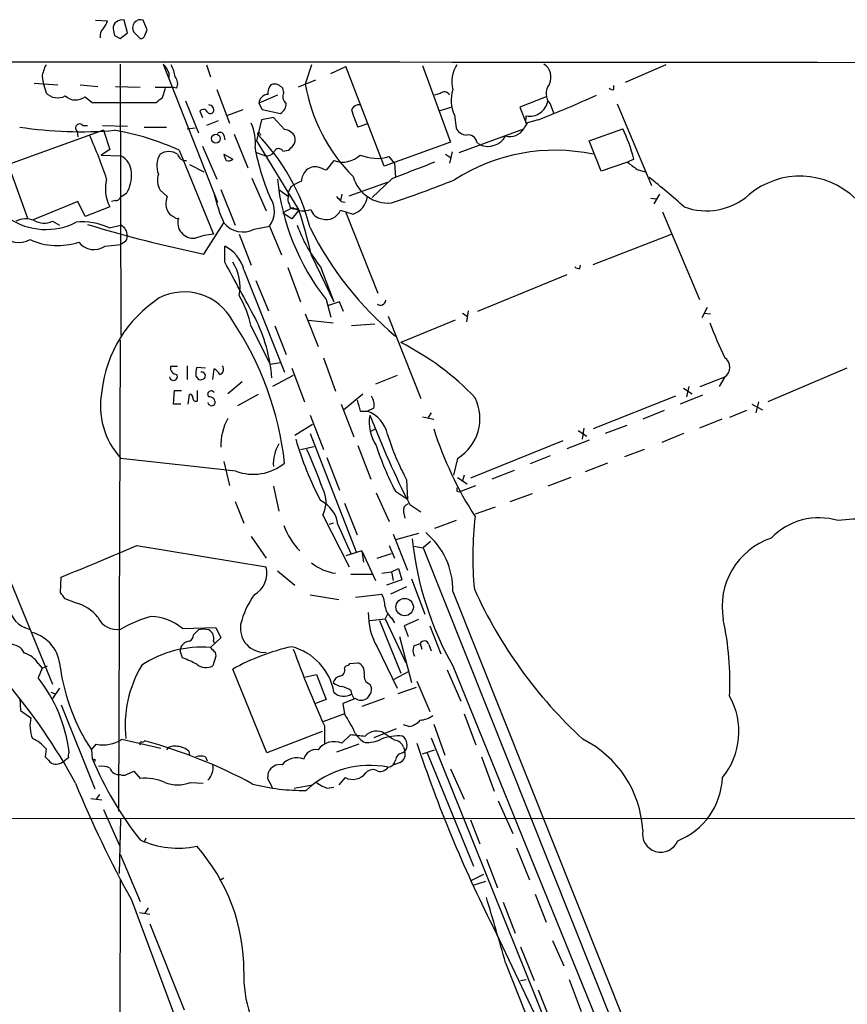
# Model space of a CAD drawing. Extents: x 0 to 1049, y 2 to 885.
# Drawn here: x 607 to 695, y 761 to 865 of the extents above; entities that cross this region are included whole.
import ezdxf

# ---------------------------------------------------------------- set-up
doc = ezdxf.new("R2010")
doc.units = 0
doc.header["$MEASUREMENT"] = 0
doc.layers.add('MAIN', color=5, linetype='CONTINUOUS')

msp = doc.modelspace()

# ---------------------------------------------------------------- linework, layer by layer
at = {"layer": 'MAIN'}
for p, q in [((614.934, 865.2933), (616.204, 865.2086)), ((618.3207, 863.9386), (617.982, 865.2933)), ((620.4373, 864.2773), (620.014, 865.2933)), ((617.5587, 863.3459), (618.3207, 863.9386)), ((618.998, 864.0233), (619.6753, 863.3459)), ((620.1833, 863.6846), (620.4373, 864.2773)), ((616.966, 863.6846), (617.5587, 863.3459)), ((617.5587, 860.6366), (617.6433, 831.8499)), ((622.1307, 860.6366), (627.888, 845.9893)), ((622.7233, 859.7053), (622.7233, 859.0279)), ((626.7027, 860.5519), (627.126, 859.2819)), ((637.8787, 860.5519), (637.2013, 858.5199)), ((639.9107, 859.6206), (641.5193, 860.3826)), ((645.5833, 849.7993), (641.5193, 860.3826)), ((649.6473, 860.4673), (652.6107, 852.3393)), ((675.4707, 860.5519), (671.1527, 858.6893)), ((608.4147, 858.6046), (610.9547, 858.4353)), ((609.2613, 859.2819), (609.4307, 858.5199)), ((638.302, 858.9433), (636.4393, 858.1813)), ((609.4307, 858.5199), (609.6847, 857.5886)), ((613.3253, 858.4353), (615.188, 858.2659)), ((617.0507, 858.2659), (619.6753, 858.1813)), ((621.284, 858.1813), (623.062, 858.1813)), ((622.046, 857.0806), (622.3847, 858.0966)), ((623.57, 858.0966), (623.062, 858.1813)), ((627.8033, 857.9273), (629.158, 854.3713)), ((634.9153, 857.5886), (634.8307, 858.0966)), ((651.51, 857.5039), (650.9173, 857.3346)), ((669.9673, 857.9273), (669.9673, 858.3506)), ((613.8333, 857.1653), (614.5953, 856.5726)), ((614.5953, 856.5726), (621.3687, 856.5726)), ((624.5013, 856.7419), (625.856, 853.3553)), ((634.238, 857.3346), (632.2907, 856.4879)), ((632.2907, 856.4879), (632.6293, 855.8106)), ((662.7707, 857.1653), (659.9767, 856.0646)), ((626.0253, 855.6413), (626.2793, 854.9639)), ((628.9887, 855.2179), (630.5973, 855.8106)), ((632.6293, 855.8106), (634.5767, 855.3873)), ((651.51, 855.7259), (652.6953, 856.0646)), ((659.9767, 856.0646), (660.654, 854.3713)), ((663.194, 856.4033), (663.5327, 855.4719)), ((670.306, 856.4033), (673.9467, 847.7673)), ((627.9727, 854.6253), (626.7027, 854.1173)), ((632.5447, 854.7099), (632.0367, 852.5086)), ((633.8147, 854.9639), (632.5447, 854.7099)), ((635, 853.6939), (633.8147, 854.9639)), ((653.034, 855.2179), (653.2033, 853.8633)), ((660.654, 854.8793), (660.654, 855.1333)), ((661.924, 854.7099), (660.654, 854.3713)), ((615.7807, 853.6093), (605.7053, 849.9686)), ((612.9867, 853.5246), (613.0713, 852.9319)), ((613.5793, 854.1173), (614.0873, 854.1173)), ((615.696, 854.1173), (618.3207, 854.0326)), ((615.7807, 853.6093), (616.458, 851.5773)), ((620.0987, 853.9479), (622.4693, 853.9479)), ((624.6707, 853.7786), (625.5173, 853.8633)), ((643.8053, 854.2866), (642.7893, 853.9479)), ((653.542, 851.2386), (660.4, 853.7786)), ((667.3427, 852.5086), (670.8987, 853.7786)), ((628.5653, 853.1013), (628.65, 852.5933)), ((629.666, 853.1859), (631.1053, 849.6299)), ((632.0367, 852.5086), (636.524, 845.1426)), ((632.3753, 853.2706), (632.46, 853.1013)), ((652.6107, 852.3393), (645.5833, 849.7993)), ((655.4047, 852.3393), (655.7433, 852.0853)), ((668.6127, 849.2913), (667.3427, 852.5086)), ((605.028, 851.7466), (607.7373, 844.2959)), ((616.458, 851.5773), (615.5267, 850.9846)), ((623.824, 851.4926), (627.4647, 842.6026)), ((626.2793, 851.9159), (627.8033, 848.4446)), ((632.0367, 851.2386), (632.968, 850.8999)), ((634.8307, 851.4079), (635.4233, 851.4926)), ((652.78, 851.3233), (652.526, 850.1379)), ((615.5267, 850.9846), (617.6433, 850.8999)), ((628.5653, 851.0693), (629.4967, 850.5613)), ((640.2493, 850.3919), (639.4027, 849.3759)), ((646.684, 850.1379), (646.0913, 850.8153)), ((652.1027, 851.0693), (652.6107, 850.7306)), ((671.4067, 850.2226), (668.6127, 849.2913)), ((672.084, 850.5613), (671.4067, 850.2226)), ((624.9247, 849.9686), (626.4487, 849.2066)), ((646.684, 850.1379), (646.7687, 848.6139)), ((672.4227, 849.4606), (673.2693, 849.2066)), ((631.5287, 848.5293), (633.0527, 845.0579)), ((641.858, 846.6666), (645.922, 848.1059)), ((646.3453, 848.4446), (644.3133, 846.4973)), ((622.554, 846.5819), (621.792, 847.2593)), ((628.2267, 847.3439), (629.7507, 843.5339)), ((634.4073, 847.3439), (635.4233, 846.5819)), ((635.6773, 847.5979), (635.4233, 847.0899)), ((635.4233, 846.5819), (635.4233, 847.0899)), ((613.0713, 846.0739), (608.33, 844.1266)), ((613.8333, 844.4653), (613.0713, 846.0739)), ((617.0507, 846.1586), (616.6273, 846.0739)), ((618.236, 846.9206), (617.5587, 846.4973)), ((641.096, 846.8359), (640.9267, 846.1586)), ((641.0113, 846.0739), (641.4347, 845.9893)), ((673.862, 846.4126), (674.4547, 846.3279)), ((674.7933, 846.8359), (674.2007, 845.8199)), ((616.458, 845.4813), (613.8333, 844.4653)), ((636.524, 845.1426), (635.762, 844.2113)), ((636.1853, 845.3119), (636.524, 845.1426)), ((640.9267, 845.1426), (642.2813, 844.7193)), ((675.132, 844.9733), (679.0267, 835.6599)), ((610.362, 843.9573), (611.124, 843.5339)), ((635.762, 844.2113), (634.8307, 844.8039)), ((641.5193, 844.8886), (644.906, 836.3373)), ((616.3733, 843.2799), (617.6433, 843.5339)), ((626.4487, 840.4859), (628.5653, 843.7879)), ((631.7827, 843.1106), (633.3913, 843.4493)), ((633.3913, 843.4493), (634.6613, 840.4013)), ((630.174, 842.6026), (631.444, 839.3006)), ((667.766, 839.3853), (676.0633, 842.6026)), ((615.95, 841.3326), (617.6433, 841.5019)), ((617.982, 841.7559), (617.6433, 841.5019)), ((628.65, 839.6393), (628.65, 841.3326)), ((637.8787, 840.3166), (640.2493, 835.4059)), ((630.682, 838.7926), (635, 827.9553)), ((635.3387, 839.0466), (636.6933, 835.4059)), ((638.81, 839.1313), (640.2493, 835.4059)), ((666.3267, 838.9619), (666.4113, 839.3006)), ((631.952, 837.6919), (633.3067, 834.4746)), ((664.972, 838.2846), (655.4893, 834.3899)), ((639.4027, 835.6599), (639.9107, 833.7973)), ((640.842, 835.4059), (639.572, 834.9826)), ((641.2653, 834.3899), (640.842, 835.4059)), ((679.8733, 834.8133), (679.2807, 833.7126)), ((637.2013, 834.1359), (638.556, 830.6646)), ((646.0067, 833.8819), (649.478, 825.1613)), ((653.8807, 834.2206), (654.3887, 833.8819)), ((654.4733, 834.4746), (654.304, 833.2893)), ((679.5347, 834.2206), (680.212, 834.1359)), ((631.444, 832.7813), (633.476, 828.8019)), ((633.984, 832.8659), (635.1693, 829.8179)), ((637.54, 833.4586), (640.1647, 833.2046)), ((644.5673, 833.0353), (642.112, 832.8659)), ((653.1187, 833.4586), (647.3613, 831.0879)), ((617.5587, 831.3419), (617.3893, 781.3886)), ((639.1487, 829.4793), (640.4187, 825.9233)), ((623.6547, 828.5479), (622.8927, 828.5479)), ((624.6707, 828.6326), (624.6707, 827.1933)), ((626.618, 828.3786), (625.6867, 828.4633)), ((627.38, 827.1933), (627.5493, 828.2939)), ((633.476, 828.8019), (634.5767, 828.9713)), ((635.762, 828.3786), (637.1167, 824.8226)), ((694.69, 828.3786), (686.308, 824.8226)), ((625.602, 827.5319), (625.856, 827.1933)), ((635.9313, 827.6166), (633.73, 826.4313)), ((646.938, 827.6166), (644.652, 826.6853)), ((679.1113, 826.4313), (681.736, 827.4473)), ((681.736, 827.4473), (681.1433, 826.4313)), ((630.5127, 826.9393), (628.9887, 825.6693)), ((677.3333, 826.2619), (678.2647, 825.6693)), ((677.926, 826.4313), (677.672, 825.3306)), ((623.2313, 824.5686), (623.316, 826.0079)), ((623.316, 826.0079), (624.078, 826.0079)), ((624.7553, 824.5686), (624.9247, 825.5846)), ((625.7713, 824.9073), (625.7713, 826.0079)), ((632.206, 825.5846), (630.0047, 824.3993)), ((641.2653, 823.9759), (643.2973, 825.6693)), ((676.4867, 825.4153), (667.766, 821.9439)), ((679.3653, 825.4999), (676.9947, 824.5686)), ((623.9933, 824.5686), (623.2313, 824.5686)), ((641.0113, 824.5686), (642.366, 821.0973)), ((644.4827, 824.1453), (643.8053, 823.8066)), ((684.6147, 824.5686), (685.7153, 823.9759)), ((685.292, 824.8226), (685.038, 823.6373)), ((637.7093, 823.3833), (639.1487, 819.7426)), ((643.0433, 823.8066), (643.8053, 823.8066)), ((649.6473, 823.2139), (650.8327, 822.9599)), ((650.5787, 823.6373), (650.24, 823.1293)), ((675.3013, 823.8913), (673.0153, 822.9599)), ((684.022, 823.8913), (682.244, 823.1293)), ((636.1007, 821.2666), (637.9633, 822.4519)), ((666.75, 822.0286), (666.5807, 820.8433)), ((671.322, 822.2826), (669.036, 821.4359)), ((681.3973, 822.9599), (679.0267, 822.0286)), ((637.7093, 821.4359), (642.62, 808.9053)), ((644.144, 821.6899), (644.652, 821.9439)), ((666.1573, 821.7746), (667.0887, 821.1819)), ((677.3333, 821.4359), (675.0473, 820.5046)), ((636.6933, 819.7426), (638.1327, 820.0813)), ((642.7893, 820.1659), (644.144, 816.6099)), ((664.5487, 820.6739), (654.7273, 816.6946)), ((667.3427, 820.7586), (664.972, 819.8273)), ((639.4873, 818.8959), (640.842, 815.4246)), ((663.194, 819.0653), (661.0773, 818.2186)), ((673.1847, 819.7426), (671.068, 818.9806)), ((629.8353, 817.4566), (617.6433, 818.8113)), ((628.5653, 818.4726), (629.158, 815.9326)), ((653.3727, 818.8113), (652.9493, 817.0333)), ((669.29, 818.3033), (666.9193, 817.3719)), ((653.3727, 816.7793), (654.3887, 816.1019)), ((654.05, 817.0333), (653.8807, 816.4406)), ((659.384, 817.5413), (657.0133, 816.6099)), ((665.3953, 816.7793), (662.94, 815.8479)), ((633.8147, 815.8479), (634.4073, 813.2233)), ((647.954, 816.5253), (648.0387, 814.4933)), ((653.542, 815.2553), (655.32, 815.9326)), ((644.7367, 815.1706), (646.0913, 812.1226)), ((646.7687, 815.3399), (648.0387, 814.4933)), ((653.288, 815.3399), (653.542, 815.2553)), ((658.9607, 814.2393), (661.3313, 815.0859)), ((629.7507, 814.2393), (630.682, 811.9533)), ((641.35, 814.0699), (642.7047, 810.6833)), ((648.2927, 813.9006), (649.478, 813.1386)), ((657.352, 813.6466), (655.2353, 812.8846)), ((639.064, 812.7999), (641.858, 807.2966)), ((647.6153, 813.1386), (647.7847, 812.4613)), ((640.1647, 811.9533), (639.7413, 811.7839)), ((640.6727, 811.7839), (642.0273, 808.7359)), ((653.2033, 812.2073), (650.9173, 811.3606)), ((631.444, 810.5139), (633.0527, 808.2279)), ((646.5147, 810.7679), (648.0387, 806.9579)), ((649.224, 810.8526), (646.7687, 810.1753)), ((619.3367, 809.5826), (633.0527, 807.2966)), ((646.0913, 809.5826), (646.684, 808.2279)), ((648.716, 809.4979), (649.732, 809.3286)), ((650.494, 810.0059), (649.732, 809.3286)), ((643.2127, 808.9899), (641.5193, 808.4819)), ((643.2127, 808.9899), (643.382, 807.8046)), ((643.2127, 808.9899), (644.652, 805.8573)), ((644.8213, 808.2279), (646.3453, 808.7359)), ((649.732, 809.3286), (675.3013, 745.1513)), ((605.3667, 807.1273), (610.362, 794.8506)), ((634.238, 806.8733), (636.1007, 805.3493)), ((642.0273, 806.5346), (644.398, 806.5346)), ((645.3293, 806.6193), (646.3453, 806.7886)), ((646.3453, 806.7886), (647.1073, 807.1273)), ((646.3453, 806.7886), (646.5147, 805.8573)), ((647.1073, 807.1273), (647.446, 805.9419)), ((611.2087, 804.5873), (611.2933, 806.1959)), ((647.446, 805.9419), (645.8373, 805.3493)), ((648.462, 806.0266), (649.9013, 802.3013)), ((637.7093, 804.3333), (640.7573, 803.8253)), ((642.5353, 804.0793), (645.3293, 804.4179)), ((647.954, 805.1799), (646.2607, 804.4179)), ((652.8647, 804.6719), (697.484, 692.9119)), ((612.8173, 803.4866), (611.7167, 803.9099)), ((645.922, 802.3013), (645.668, 801.7933)), ((644.0593, 801.6239), (645.668, 801.7933)), ((645.0753, 801.6239), (647.3613, 796.0359)), ((645.668, 801.7933), (647.8693, 797.1366)), ((646.3453, 801.8779), (646.684, 801.3699)), ((649.224, 801.7086), (647.7, 801.0313)), ((624.1627, 800.7773), (627.7187, 800.8619)), ((627.7187, 800.8619), (628.2267, 799.7613)), ((647.7, 801.0313), (648.1233, 799.9306)), ((650.4093, 801.0313), (651.5947, 798.0679)), ((628.2267, 799.7613), (627.126, 798.7453)), ((627.4647, 799.4226), (627.5493, 799.2533)), ((647.192, 799.9306), (648.462, 795.0199)), ((648.716, 798.9146), (649.3933, 799.1686)), ((649.3933, 799.1686), (649.5627, 798.5759)), ((650.3247, 799.0839), (650.5787, 798.4066)), ((624.1627, 797.6446), (623.9087, 798.4066)), ((627.634, 798.2373), (627.7187, 797.8139)), ((644.8213, 798.8299), (646.938, 794.4273)), ((608.838, 797.0519), (609.2613, 796.5439)), ((627.7187, 797.8139), (627.38, 796.7979)), ((641.9427, 797.0519), (642.7893, 797.1366)), ((609.2613, 796.5439), (608.838, 795.5279)), ((609.2613, 796.5439), (609.854, 796.7979)), ((633.1373, 787.5693), (629.4967, 796.4593)), ((641.35, 796.5439), (641.5193, 796.7979)), ((648.208, 796.2053), (646.5993, 795.3586)), ((652.272, 796.3746), (653.7113, 793.0726)), ((652.8647, 796.7979), (697.484, 687.0699)), ((637.1167, 795.6126), (638.3867, 795.8666)), ((638.3867, 795.8666), (639.4027, 793.2419)), ((644.0593, 794.8506), (644.2287, 794.4273)), ((649.0547, 795.1893), (650.4093, 791.9719)), ((610.1927, 794.0039), (610.7007, 793.8346)), ((611.124, 794.4273), (610.362, 793.3266)), ((642.0273, 794.1733), (642.112, 793.8346)), ((642.112, 793.8346), (642.366, 793.3266)), ((648.97, 794.5119), (647.0227, 793.8346)), ((606.8907, 793.3266), (606.9753, 792.0566)), ((639.4027, 793.2419), (638.302, 792.8186)), ((642.5353, 793.3266), (641.1807, 792.8186)), ((641.1807, 792.8186), (641.35, 791.7179)), ((645.5833, 793.3266), (643.2127, 792.4799)), ((643.9747, 793.6653), (643.7207, 793.3266)), ((606.9753, 792.0566), (608.076, 791.2946)), ((611.2933, 792.6493), (614.8493, 783.7593)), ((641.35, 791.7179), (639.064, 790.8713)), ((654.05, 791.7179), (655.32, 788.4159)), ((638.9793, 789.8553), (633.1373, 787.5693)), ((639.2333, 790.4479), (639.2333, 788.5006)), ((646.8533, 790.1093), (644.4827, 789.1779)), ((648.208, 790.3633), (647.6153, 790.5326)), ((650.8327, 790.6173), (652.018, 787.3153)), ((617.728, 789.0086), (621.8767, 788.0773)), ((641.096, 788.5853), (642.0273, 789.5166)), ((650.5787, 789.1779), (663.0247, 758.2746)), ((609.6847, 787.9926), (609.6, 787.1459)), ((614.5107, 787.9079), (615.0187, 788.5006)), ((614.5107, 787.9079), (614.5953, 786.9766)), ((624.84, 787.7386), (624.9247, 787.3153)), ((642.874, 788.5006), (640.5033, 787.6539)), ((647.5307, 787.5693), (647.7847, 787.7386)), ((647.6153, 788.1619), (647.7847, 787.7386)), ((649.6473, 787.4846), (650.9173, 787.9079)), ((650.1553, 787.5693), (655.066, 775.5466)), ((612.0553, 787.0613), (611.632, 786.7226)), ((614.8493, 786.8919), (614.8493, 786.6379)), ((626.618, 787.1459), (626.7873, 786.7226)), ((647.2767, 786.5533), (646.5993, 786.2993)), ((655.9127, 787.1459), (657.2673, 783.5053)), ((618.236, 785.2833), (618.998, 785.6219)), ((618.998, 785.6219), (619.6753, 784.8599)), ((633.222, 784.8599), (633.3067, 785.5373)), ((652.6107, 785.8759), (654.05, 782.6586)), ((625.0093, 784.4366), (626.364, 784.3519)), ((641.4347, 784.9446), (640.7573, 784.1826)), ((636.016, 783.8439), (637.9633, 784.1826)), ((639.4873, 783.8439), (640.2493, 783.9286)), ((614.426, 782.7433), (615.6113, 782.5739)), ((615.3573, 783.1666), (615.0187, 782.6586)), ((657.6907, 782.4893), (659.2147, 779.0179)), ((615.7807, 781.5579), (617.474, 777.7479)), ((805.6033, 780.6266), (441.96, 780.5419)), ((617.474, 774.7846), (617.6433, 780.5419)), ((654.7273, 780.4573), (655.7433, 777.9173)), ((620.268, 778.5099), (620.0987, 778.0866)), ((659.638, 777.4939), (660.9927, 774.1073)), ((617.5587, 776.8166), (619.6753, 771.8213)), ((656.4207, 776.3086), (657.606, 773.2606)), ((617.5587, 774.1919), (617.1353, 638.8946)), ((628.5653, 774.2766), (628.142, 774.0226)), ((654.812, 774.0226), (656.1667, 774.6999)), ((656.336, 773.9379), (654.9813, 773.5146)), ((618.744, 771.9906), (623.57, 759.0366)), ((661.5853, 772.5833), (662.7707, 769.6199)), ((620.522, 771.1439), (620.1833, 770.5513)), ((658.1987, 771.7366), (659.4687, 768.4346)), ((619.5907, 770.6359), (620.6913, 770.4666)), ((620.6913, 769.4506), (624.332, 760.3066)), ((657.098, 769.1966), (661.8393, 759.2059)), ((663.448, 767.6726), (664.6333, 764.9633)), ((660.0613, 766.9953), (661.5007, 763.4393)), ((658.4527, 765.3019), (661.5007, 757.5973)), ((660.0613, 763.4393), (660.654, 763.5239)), ((665.226, 763.5239), (666.496, 760.1373)), ((661.924, 762.4233), (663.194, 759.2059))]:
    msp.add_line(p, q, dxfattribs=at)
for centre, radius in [((627.7104, 852.7262), 0.4754), ((647.751, 803.0333), 0.9218)]:
    msp.add_circle(centre, radius, dxfattribs=at)
for centre, radius, start, end in [((614.5764, 865.6142), 1.6774, 315.886457, 346.006836), ((617.7379, 864.3841), 0.9414, 74.971747, 181.35118), ((619.7236, 864.4842), 0.8596, 70.256059, 212.42365), ((616.5, 863.6424), 1.0789, 131.81038, 191.320347), ((786.2239, 906.3525), 174.5531, 193.91963, 194.148789), ((619.743, 863.7947), 0.4539, 261.421795, 345.960695), ((524.3664, -176410.1382), 177271.0036, 89.892244403, 90.121427444), ((620.2521, 858.7871), 2.6362, 20.383071, 44.552782), ((661.657, 859.2546), 1.6276, 333.165735, 58.115518), ((62921.2816, 25691.3121), 67165.3273, 201.696876843, 201.926059891), ((37398.126, 15531.4997), 39687.1372, 201.69496197, 202.36785152), ((613.4078, 858.6051), 4.2014, 152.395041, 170.729815), ((619.2542, 858.6051), 4.2014, 9.270185, 27.604959), ((655.9736, 858.7723), 3.2217, 146.469745, 195.205673), ((622.5115, 858.5501), 1.1516, 336.807943, 39.453935), ((610.9226, 858.7503), 1.6976, 223.181167, 297.890428), ((634.5971, 857.5253), 1.3792, 138.715594, 184.407945), ((633.9417, 857.6302), 0.8907, 64.674936, 115.325064), ((549.894, 731.2544), 152.6538, 56.192749, 56.421911), ((635.6576, 857.1802), 0.8472, 151.181207, 234.803533), ((655.2113, 861.611), 18.2733, 189.738925, 224.960979), ((651.9579, 857.0584), 0.6317, 25.928187, 135.153917), ((656.449, 856.7913), 3.76, 162.414626, 204.73704), ((664.4369, 857.513), 1.6662, 142.822001, 221.759475), ((669.8402, 858.3928), 0.4825, 217.869776, 285.271781), ((612.8259, 858.4813), 1.6573, 227.988633, 307.434111), ((494.6954, 1026.1675), 211.6803, 306.756676, 306.985837), ((633.2644, 856.4456), 0.9746, 92.493383, 177.51249), ((633.9558, 856.4315), 1.2149, 300.736474, 2.661029), ((661.0123, 857.0528), 1.9527, 259.426669, 350.838214), ((605.1, 997.1098), 153.3189, 291.754235, 294.263821), ((626.3851, 855.4084), 0.4286, 20.2275, 147.084854), ((627.126, 855.8108), 0.4235, 216.888839, 323.111161), ((626.9022, 855.7319), 0.5892, 342.690645, 84.692885), ((642.9334, 855.4125), 0.9128, 83.08443, 154.142372), ((653.6274, 858.9433), 11.9339, 195.218695, 204.745498), ((627.4553, 852.3815), 4.4575, 351.811182, 26.51274), ((660.9656, 854.6214), 0.4044, 140.386678, 235.873798), ((613.3818, 897.0282), 43.5666, 261.431446, 274.719027), ((613.2407, 853.8633), 0.4234, 36.875312, 233.132809), ((612.5084, 826.9986), 26.9815, 65.204274, 80.490584), ((628.1702, 852.9602), 0.4195, 19.652905, 132.275526), ((632.2483, 853.2283), 0.1339, 18.421413, 198.462013), ((634.8806, 852.3454), 1.3537, 25.673515, 84.940065), ((654.4234, 854.4498), 1.3537, 205.673515, 264.940065), ((658.9307, 854.6642), 1.7156, 253.821554, 328.921117), ((533.5578, 938.7152), 152.6538, 326.19278, 326.421942), ((653.2374, 845.4449), 19.5287, 15.188369, 25.260854), ((563.625, 830.6619), 55.4245, 18.714061, 23.786897), ((616.7658, 837.9947), 21.6001, 14.163175, 44.691829), ((635.0844, 852.6357), 1.0586, 323.13335, 16.24873), ((654.5079, 852.2199), 0.9047, 7.583762, 103.025472), ((656.5925, 854.0216), 2.1143, 246.319262, 331.619222), ((622.7233, 849.7142), 1.6443, 55.498117, 124.499011), ((655.7687, 856.2003), 24.3128, 190.555235, 203.521305), ((633.0549, 851.9447), 1.0484, 265.245435, 323.650382), ((634.3845, 851.1505), 0.5151, 29.979416, 160.39706), ((508.6773, 978.7465), 179.6054, 314.885431, 315.114614), ((663.7019, 831.7607), 19.7317, 78.11381, 122.727864), ((616.7295, 849.1045), 2.0146, 0.494873, 63.025391), ((623.7594, 849.8468), 2.3163, 148.144072, 202.709106), ((624.5187, 851.2782), 0.8889, 193.592257, 274.342345), ((630.1438, 851.2749), 1.5919, 187.421011, 213.690068), ((629.0309, 850.985), 0.6297, 250.365149, 317.709785), ((641.158, 852.9901), 2.7525, 250.723117, 313.230502), ((644.8097, 855.2641), 4.6297, 247.571196, 286.070511), ((1093.1347, -293.6751), 1226.4005, 111.1359157, 111.3650968), ((862.4145, 1103.8413), 317.5003, 233.015507, 233.24469), ((638.6904, 848.0725), 1.916, 137.136122, 176.466195), ((638.2596, 848.2757), 1.4691, 78.360411, 131.50658), ((554.3095, 637.8832), 227.9693, 68.082818, 68.312015), ((620.0899, 847.3974), 4.1064, 165.225331, 207.815013), ((615.2072, 848.7788), 3.5534, 328.470456, 5.540845), ((623.6419, 848.2994), 2.1222, 162.073893, 209.346724), ((659.2258, 851.1035), 25.1289, 186.07387, 217.921118), ((637.8282, 844.9219), 3.4333, 107.811683, 128.791426), ((646.0158, 849.7779), 3.8873, 196.119712, 274.862421), ((609.4197, 956.8351), 116.9148, 288.41113, 291.903433), ((632.9113, 796.3351), 66.3038, 47.836075, 52.043087), ((689.7172, 840.3369), 8.4114, 45.418569, 130.307238), ((617.1184, 846.6073), 0.4538, 261.419912, 345.972943), ((624.2542, 845.8467), 1.8523, 156.615393, 214.261436), ((643.2592, 850.3792), 16.1045, 192.710138, 204.159759), ((631.3364, 845.0316), 2.5935, 322.403256, 34.412492), ((635.9934, 846.2596), 0.6549, 150.518813, 222.171884), ((767.7572, 973.3277), 179.6053, 224.885386, 225.114569), ((641.4984, 846.9147), 2.3308, 289.626706, 351.790982), ((679.7638, 851.9655), 6.8955, 250.11131, 310.871853), ((636.9808, 842.1296), 3.4314, 107.809238, 128.798798), ((636.0009, 845.7716), 0.4953, 174.40337, 291.85726), ((637.0206, 847.0497), 1.9797, 236.617363, 292.99566), ((578.7186, 826.313), 60.7949, 13.317192, 18.042563), ((639.1388, 845.5968), 1.3946, 195.363575, 263.432967), ((639.445, 845.7392), 1.5973, 253.048913, 338.068036), ((609.6616, 850.1691), 7.0814, 236.035037, 297.231941), ((607.5347, 841.8439), 2.3677, 68.180615, 116.796649), ((609.4729, 845.9464), 2.1787, 240.942075, 294.083978), ((623.5989, 845.5672), 1.1616, 221.080131, 251.551013), ((623.57, 844.6347), 0.3787, 206.571817, 296.551521), ((625.315, 843.8144), 1.6476, 163.007976, 277.052982), ((613.5259, 837.0649), 6.8362, 65.385134, 95.236315), ((655.5178, 981.1453), 143.6317, 253.23485, 258.323461), ((617.0779, 842.4272), 1.2428, 0.281221, 62.938046), ((630.5974, 845.4603), 2.6318, 219.454073, 296.768541), ((650.5467, 848.5627), 15.0566, 199.511297, 218.78473), ((670.5384, 859.7878), 36.7459, 206.69524, 229.694183), ((606.7937, 844.2224), 2.5158, 222.649789, 298.426158), ((610.8943, 848.4025), 7.0209, 245.576307, 288.792373), ((617.6434, 842.3486), 0.6826, 299.738635, 7.12814), ((628.5779, 832.7901), 9.8754, 96.47237, 108.054428), ((614.7719, 842.989), 2.0327, 217.347403, 305.422007), ((626.9143, 837.8613), 3.8811, 13.884072, 63.434289), ((-851.3984, 32.347), 1685.9015, 28.3810713, 28.610253), ((625.6126, 837.057), 4.6642, 347.950201, 33.617498), ((666.1997, 839.4275), 0.4826, 217.862488, 285.257201), ((629.2046, 824.3869), 13.6799, 123.233656, 173.551439), ((624.3613, 830.6655), 5.8059, 27.807077, 117.201468), ((622.0011, 831.0446), 9.6013, 10.421151, 31.654376), ((645.15, 835.665), 0.6093, 237.355731, 351.534792), ((617.2543, 826.197), 16.4324, 4.067581, 27.217175), ((601.5943, 814.6447), 33.6055, 6.250137, 33.871082), ((726.4953, 851.0177), 49.6719, 201.015176, 205.697094), ((634.1555, 805.0614), 29.1851, 43.757064, 63.096843), ((681.0374, 828.4633), 1.233, 304.512352, 55.487648), ((623.6193, 828.4349), 0.7353, 171.160239, 266.155342), ((627.3582, 827.8417), 1.7833, 159.600761, 190.004258), ((626.8296, 826.9814), 1.4969, 28.746399, 61.262153), ((627.9585, 828.2516), 0.5801, 288.441196, 41.05121), ((623.2172, 827.4896), 0.4114, 185.901842, 30.966145), ((626.0677, 827.7858), 0.6292, 250.338213, 317.731211), ((626.2031, 827.5743), 0.3922, 327.334988, 103.731538), ((623.5946, 824.358), 8.1353, 168.906643, 222.984666), ((624.967, 825.2883), 0.2993, 351.856362, 98.124688), ((625.6141, 825.2218), 0.3516, 176.069949, 296.557764), ((627.2107, 825.6015), 0.3714, 24.231967, 226.844093), ((627.0414, 824.738), 0.5986, 351.865837, 98.134163), ((642.8734, 824.4838), 1.6445, 348.12157, 34.500807), ((650.749, 823.0577), 4.9915, 301.710449, 26.00088), ((627.2638, 824.7932), 0.3957, 188.033855, 339.298229), ((939.2219, 909.0557), 308.2031, 195.828243, 196.057408), ((634.1283, 820.1405), 5.9033, 150.531642, 181.396779), ((642.6421, 820.6637), 3.3512, 11.840052, 69.690283), ((648.2182, 822.5789), 4.236, 169.05322, 214.725522), ((744.5229, 862.5473), 107.8274, 201.297465, 206.817704), ((672.5305, 829.7141), 27.8917, 197.44744, 208.219908), ((688.3271, 833.9711), 39.3762, 197.784851, 212.817478), ((637.9174, 818.1985), 4.1093, 148.668718, 183.262971), ((672.0691, 831.502), 37.4333, 196.543197, 207.316047), ((672.0259, 828.8153), 28.6271, 197.58618, 208.081129), ((582.4349, 794.9005), 60.2916, 20.073309, 24.332596), ((631.6817, 822.3691), 5.248, 249.400893, 309.219581), ((636.4185, 814.1969), 2.9917, 332.162965, 27.837035), ((737.9879, 815.5092), 84.7001, 179.885408, 180.114524), ((637.4513, 811.3745), 3.2473, 7.242757, 65.265896), ((648.3415, 813.2786), 0.7396, 107.158544, 190.911862), ((690.0718, 808.3953), 35.093, 173.068198, 185.673699), ((642.7944, 814.7399), 8.4454, 201.101952, 222.909407), ((691.7317, 805.4381), 7.0662, 73.329958, 136.023491), ((695.6279, 800.4585), 11.8966, 39.177751, 99.039829), ((644.9608, 804.8344), 7.9056, 358.822195, 50.531555), ((-231.3665, 2818.7548), 2181.8499, 292.7190944, 292.9482754), ((683.3371, 813.9956), 34.9904, 186.128785, 209.439067), ((689.086, 803.0976), 7.6465, 108.602948, 190.465963), ((641.1698, 811.8339), 5.2684, 231.341041, 261.80361), ((630.4822, 806.6445), 2.6519, 299.366227, 14.234842), ((442.1127, 677.2486), 211.6804, 36.7526, 36.981782), ((638.9946, 799.1226), 8.8974, 144.151355, 166.493697), ((642.6621, 803.0314), 3.0061, 0.608026, 27.466923), ((700.419, 825.5496), 49.7449, 204.493447, 227.270682), ((611.7749, 799.2592), 4.354, 38.381543, 76.148231), ((608.6332, 803.5747), 2.9723, 189.907589, 255.852016), ((650.8296, 802.3063), 6.9415, 178.643735, 210.053657), ((647.705, 803.441), 2.0717, 190.50447, 228.980841), ((617.2277, 802.8975), 2.2437, 204.624435, 280.674402), ((624.558, 788.7683), 13.7841, 105.55891, 120.108721), ((620.5172, 796.2267), 5.8307, 51.301672, 86.622633), ((632.8772, 800.7971), 2.5658, 170.952147, 273.922064), ((650.1936, 795.0021), 32.0819, 357.460481, 12.06628), ((607.1447, 796.4169), 4.066, 1.789911, 75.529706), ((624.5718, 800.1141), 0.7763, 297.037032, 358.951933), ((498.602, 927.3538), 179.6054, 314.885431, 315.114614), ((626.4063, 798.9567), 1.7405, 71.565051, 108.431826), ((626.47, 799.6978), 1.0321, 344.535025, 61.86318), ((605.924, 797.4603), 1.6291, 25.147774, 94.718079), ((625.0092, 798.3221), 1.1037, 94.390743, 175.609257), ((649.8421, 798.9399), 0.5037, 16.614249, 152.997468), ((606.773, 795.843), 2.3929, 30.345719, 74.841695), ((626.2133, 787.1506), 11.6306, 85.499129, 123.20065), ((754.3799, 925.4911), 179.6053, 224.885386, 225.114569), ((640.9384, 775.6844), 23.7173, 102.606525, 118.843614), ((634.2337, 792.9097), 6.1143, 10.309037, 75.525111), ((741.4159, 836.6943), 112.1607, 199.868062, 204.350835), ((649.9202, 798.4537), 1.2894, 159.055966, 209.748188), ((620.8567, 788.1525), 10.0513, 61.27981, 70.797303), ((626.6632, 798.1807), 1.5575, 231.174159, 297.400802), ((641.4767, 797.3487), 0.5524, 274.422569, 327.506537), ((642.36, 796.105), 1.1174, 352.093261, 67.405379), ((631.9073, 799.5088), 20.9099, 188.151687, 213.697287), ((630.842, 790.413), 12.7592, 149.532133, 185.936823), ((640.7521, 796.3269), 0.636, 278.12628, 19.947705), ((644.3516, 795.7179), 0.9152, 165.224252, 251.375003), ((558.8019, 755.1967), 61.3815, 28.358274, 40.657931), ((596.5496, 785.7453), 15.7068, 6.979506, 38.522739), ((641.1384, 794.7237), 1.0178, 106.932196, 163.080214), ((641.5821, 796.9022), 2.3563, 233.019707, 258.094435), ((641.2775, 794.9852), 1.4213, 223.663009, 305.952392), ((640.6099, 792.291), 2.3563, 53.019707, 78.094435), ((643.4666, 794.258), 0.7807, 310.605275, 12.524827), ((643.128, 794.2794), 1.1221, 238.115856, 301.884144), ((675.5306, 789.8213), 7.6942, 320.668102, 29.247501), ((627.2133, 782.4112), 16.9252, 25.139088, 33.358353), ((611.6744, 790.4642), 3.693, 167.005383, 201.79075), ((647.8313, 792.3983), 2.0696, 280.487343, 319.00263), ((649.2507, 793.4813), 2.4448, 273.343754, 307.765635), ((644.6994, 790.9421), 2.5458, 211.780894, 243.193387), ((644.7513, 788.2935), 1.597, 54.971536, 138.711475), ((815.5259, 1043.2623), 305.2796, 236.192723, 236.421906), ((606.7622, 785.6623), 3.7378, 38.567642, 66.622878), ((615.7808, 791.9148), 3.4982, 257.417009, 303.822711), ((619.8446, 788.5429), 0.2116, 89.972935, 216.875312), ((619.9717, 788.9662), 0.2468, 239.02828, 329.048191), ((605.9078, 736.5772), 54.1767, 61.674833, 74.72223), ((640.2506, 786.6545), 2.1078, 66.353812, 143.511757), ((685.1146, 1170.4343), 383.3469, 263.54645, 263.775631), ((643.6782, 792.4381), 3.7703, 268.071204, 294.549599), ((647.0382, 784.7878), 4.586, 83.835028, 113.021583), ((646.5657, 787.8292), 1.1011, 17.587464, 83.832202), ((646.8716, 788.4188), 1.1387, 323.31629, 54.630787), ((784.2103, 833.2912), 142.3575, 198.30285, 206.758887), ((661.5824, 778.7498), 11.449, 3.038117, 63.643089), ((612.9871, 787.2305), 0.947, 153.443066, 190.291859), ((623.316, 787.1882), 1.1112, 72.254739, 139.635267), ((623.5363, 786.3335), 1.9168, 47.143783, 86.458534), ((638.3528, 786.5617), 1.3614, 81.416379, 165.963757), ((647.6577, 786.6803), 0.898, 98.130102, 171.869898), ((646.79, 787.4634), 1.0321, 298.13682, 15.464975), ((779.2635, 956.132), 239.4619, 224.885392, 225.114575), ((610.7521, 787.6758), 1.2972, 248.529947, 312.710139), ((614.7647, 787.0615), 0.1895, 206.619142, 296.510973), ((648.0792, 800.8609), 36.2484, 202.521634, 218.409472), ((626.11, 785.6648), 1.5658, 71.068631, 108.931369), ((636.2718, 785.119), 1.929, 66.790879, 142.275847), ((645.8797, 786.9343), 0.898, 278.130102, 351.869898), ((615.6113, 784.2669), 1.8935, 63.439008, 100.301057), ((617.38, 786.2259), 0.9594, 196.052857, 280.734851), ((625.6513, 785.9606), 1.7616, 313.866057, 11.085399), ((634.4953, 785.0325), 1.2914, 78.805795, 156.989004), ((644.0399, 776.3164), 9.9257, 78.571087, 132.878632), ((642.2306, 786.5194), 1.7644, 243.18808, 322.798879), ((644.3624, 784.8519), 0.9426, 54.778901, 140.410788), ((645.1113, 786.7305), 1.1275, 259.508338, 322.575172), ((617.8974, 785.918), 0.7194, 241.913927, 298.079046), ((620.2207, 779.8924), 4.9974, 65.41248, 96.265617), ((623.6547, 787.9073), 3.7257, 248.678069, 291.320498), ((379.476, 657.3519), 283.9812, 26.45046, 26.679643), ((640.5368, 787.1109), 3.4314, 231.201202, 252.190762), ((673.9486, 785.2599), 7.54, 291.734383, 357.603363), ((721.768, 828.9875), 117.7395, 202.278236, 208.953082), ((636.9597, 804.9485), 21.3611, 255.50551, 270.875252), ((674.9316, 778.9878), 1.9515, 169.106378, 337.973428), ((623.713, 787.1617), 9.7013, 245.404913, 281.738609), ((610.8446, 764.5008), 19.8378, 359.623953, 41.567748), ((393.4277, 691.5027), 275.1083, 15.560461, 17.067093), ((25051.5759, 10450.6821), 26330.9096, 201.57550323, 202.29846446), ((643.423, 763.8995), 12.7497, 177.882446, 219.327824)]:
    msp.add_arc(centre, radius, start, end, dxfattribs=at)

doc.saveas('drawing.dxf')
